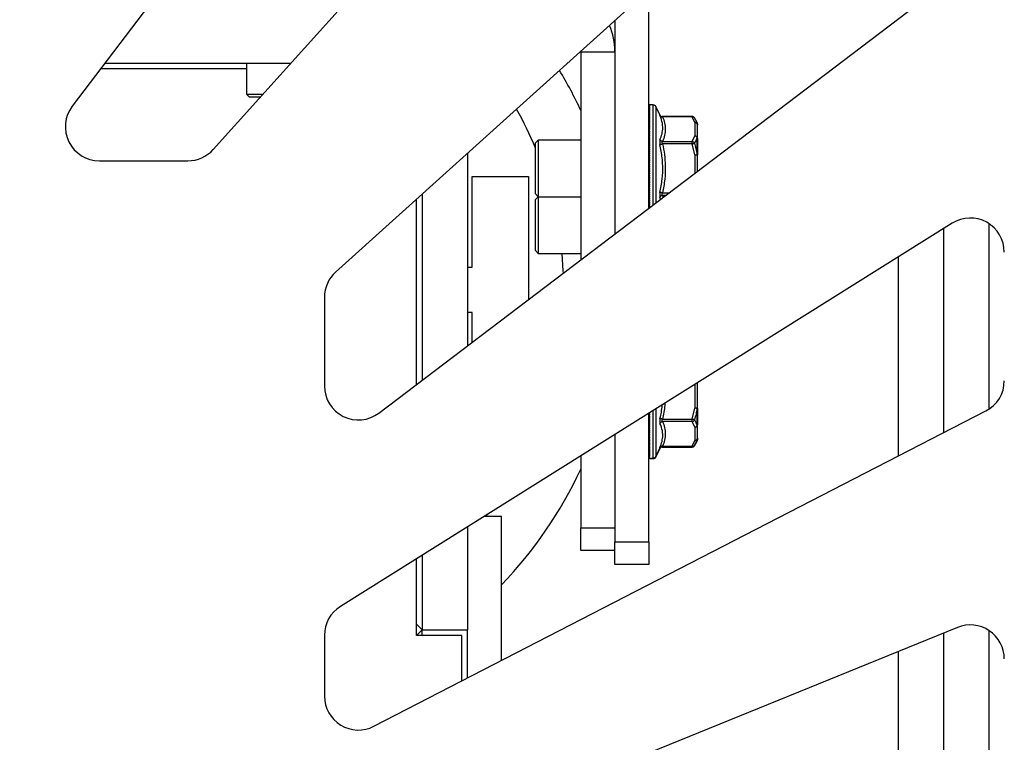
# Model space of a CAD drawing. Units: millimetres. Extents: x -660 to 6748, y -1373 to 1207.
# Drawn here: x 2172 to 2259, y -1060 to -996 of the extents above; entities that cross this region are included whole.
import ezdxf

# ---------------------------------------------------------------- set-up
doc = ezdxf.new("R2010")
doc.units = ezdxf.units.MM
doc.header["$PDSIZE"] = -1
doc.dimstyles.new('Jirka', dxfattribs={"dimscale": 10, "dimtxt": 3.5, "dimasz": 5, "dimexe": 1, "dimexo": 0, "dimgap": 1, "dimtad": 1, "dimdec": 3, "dimdsep": 46, "dimtxsty": 'Standard', "dimcen": 0.09, "dimclrt": 7, "dimadec": 0, "dimazin": 0, "dimtp": 0.001, "dimtm": 0.001, "dimtfac": 1, "dimtdec": 3, "dimtofl": 0, "dimtmove": 0, "dimatfit": 3, "dimfxl": 0, "dimtolj": 1, "dimarcsym": 0})

# ---------------------------------------------------------------- blocks, each defined once
blk = doc.blocks.new('*D22')
at = {"color": 0, "lineweight": -2}
for p, q in [((2366.973, -870.635), (2366.973, -820.635)), ((2205.817, -920.635), (2376.973, -920.635)), ((2366.973, -920.635), (2366.973, -970.635)), ((2366.973, -970.635), (2366.973, -1065.76)), ((2366.973, -1115.76), (2366.973, -1065.76)), ((2091.186, -1115.76), (2376.973, -1115.76)), ((2366.973, -1165.76), (2366.973, -1215.76))]:
    blk.add_line(p, q, dxfattribs=at)
at = {"color": 0}
for points in [[(2358.64, -870.635), (2375.306, -870.635), (2366.973, -920.635)], [(2358.64, -1165.76), (2375.306, -1165.76), (2366.973, -1115.76)]]:
    blk.add_solid(points, dxfattribs=at)
at = {"layer": 'Defpoints', "color": 0}
for p in [(2205.817, -920.635), (2091.186, -1115.76), (2366.973, -1115.76)]:
    blk.add_point(p, dxfattribs=at)
at = {"color": 7, "insert": (2339.473, -1020.351), "char_height": 35, "attachment_point": 5, "rotation": 90}
blk.add_mtext('\\A1;195', dxfattribs=at)
blk = doc.blocks.new('*D23')
at = {"color": 0, "lineweight": -2}
for p, q in [((2091.186, -1115.76), (2091.186, -877.284)), ((2286.311, -932.687), (2286.311, -877.284)), ((2041.186, -887.284), (1991.186, -887.284)), ((2091.186, -887.284), (2141.186, -887.284)), ((2236.311, -887.284), (2141.186, -887.284)), ((2286.311, -887.284), (2236.311, -887.284)), ((2336.311, -887.284), (2386.311, -887.284))]:
    blk.add_line(p, q, dxfattribs=at)
at = {"color": 0}
for points in [[(2041.186, -878.95), (2041.186, -895.617), (2091.186, -887.284)], [(2336.311, -878.95), (2336.311, -895.617), (2286.311, -887.284)]]:
    blk.add_solid(points, dxfattribs=at)
at = {"layer": 'Defpoints', "color": 0}
for p in [(2091.186, -887.284), (2286.311, -932.687), (2091.186, -1115.76)]:
    blk.add_point(p, dxfattribs=at)
at = {"color": 7, "insert": (2188.748, -859.784), "char_height": 35, "attachment_point": 5}
blk.add_mtext('\\A1;195', dxfattribs=at)

msp = doc.modelspace()

# ---------------------------------------------------------------- linework, layer by layer
at = {"linetype": 'Continuous'}
for p, q in [((2217.4248, -949.4465), (2176.4366, -1003.4465)), ((2188.8729, -1007.2677), (2237.4947, -953.2677)), ((2253.6784, -969.4513), (2199.6784, -1018.0731)), ((2203.4995, -1030.5095), (2257.4995, -989.5213)), ((2227.3107, -1012.4358), (2227.3107, -993.1928)), ((2224.3107, -995.894), (2224.3107, -1014.713)), ((2221.3107, -998.6353), (2224.3107, -998.6353)), ((2221.3107, -998.6353), (2221.3107, -1016.9901)), ((2224.3107, -998.6353), (2224.3107, -1014.713)), ((2179.3294, -999.6353), (2195.7452, -999.6353)), ((2191.8107, -999.6353), (2191.8107, -1002.3853)), ((2191.8107, -1000.1353), (2178.9499, -1000.1353)), ((2191.8107, -1002.3853), (2192.0607, -1002.6353)), ((2191.8107, -1002.3853), (2193.2691, -1002.3853)), ((2193.044, -1002.6353), (2192.0607, -1002.6353)), ((2227.4107, -1003.3353), (2227.3107, -1003.3353)), ((2227.4107, -1003.3362), (2227.3107, -1003.3362)), ((2227.4107, -1003.3387), (2227.3107, -1003.3387)), ((2227.4107, -1003.343), (2227.3107, -1003.343)), ((2227.4107, -1003.349), (2227.3107, -1003.349)), ((2227.4107, -1003.3567), (2227.3107, -1003.3567)), ((2227.4107, -1003.366), (2227.3107, -1003.366)), ((2227.4107, -1003.3771), (2227.3107, -1003.3771)), ((2227.4107, -1003.3898), (2227.3107, -1003.3898)), ((2227.4107, -1003.4043), (2227.3107, -1003.4043)), ((2227.4107, -1003.4204), (2227.3107, -1003.4204)), ((2227.4107, -1003.4382), (2227.3107, -1003.4382)), ((2227.4107, -1003.4577), (2227.3107, -1003.4577)), ((2227.4107, -1003.4789), (2227.3107, -1003.4789)), ((2227.4107, -1003.5017), (2227.3107, -1003.5017)), ((2227.4107, -1003.5262), (2227.3107, -1003.5262)), ((2227.4107, -1003.5523), (2227.3107, -1003.5523)), ((2227.4107, -1003.58), (2227.3107, -1003.58)), ((2227.7054, -1003.3353), (2227.4107, -1003.3353)), ((2227.4107, -1003.3362), (2227.4107, -1003.3353)), ((2227.4107, -1003.343), (2227.4107, -1003.3387)), ((2227.4107, -1003.3567), (2227.4107, -1003.349)), ((2227.4107, -1003.3771), (2227.4107, -1003.366)), ((2227.4107, -1003.4043), (2227.4107, -1003.3898)), ((2227.4107, -1003.4382), (2227.4107, -1003.4204)), ((2227.4107, -1003.4789), (2227.4107, -1003.4577)), ((2227.4107, -1003.5262), (2227.4107, -1003.5017)), ((2227.4107, -1003.58), (2227.4107, -1003.5523)), ((2227.7054, -1012.1363), (2227.7054, -1003.3353)), ((2228.2755, -1004.2164), (2227.932, -1003.4797)), ((2227.932, -1003.4797), (2227.932, -1011.9643)), ((2227.4107, -1003.6094), (2227.3107, -1003.6094)), ((2227.4107, -1003.6404), (2227.3107, -1003.6404)), ((2227.4107, -1003.6731), (2227.3107, -1003.6731)), ((2227.4107, -1003.7073), (2227.3107, -1003.7073)), ((2227.4107, -1003.7431), (2227.3107, -1003.7431)), ((2227.4107, -1003.7805), (2227.3107, -1003.7805)), ((2227.4107, -1003.8195), (2227.3107, -1003.8195)), ((2227.4107, -1003.86), (2227.3107, -1003.86)), ((2227.4107, -1003.9021), (2227.3107, -1003.9021)), ((2227.4107, -1003.9457), (2227.3107, -1003.9457)), ((2227.4107, -1003.9908), (2227.3107, -1003.9908)), ((2227.4107, -1004.0375), (2227.3107, -1004.0375)), ((2227.4107, -1004.0856), (2227.3107, -1004.0856)), ((2227.4107, -1004.1352), (2227.3107, -1004.1352)), ((2227.4107, -1004.1863), (2227.3107, -1004.1863)), ((2227.4107, -1004.2388), (2227.3107, -1004.2388)), ((2227.4107, -1004.2927), (2227.3107, -1004.2927)), ((2227.4107, -1004.3481), (2227.3107, -1004.3481)), ((2227.4107, -1004.4048), (2227.3107, -1004.4048)), ((2227.4107, -1003.6404), (2227.4107, -1003.6094)), ((2227.4107, -1003.7073), (2227.4107, -1003.6731)), ((2227.4107, -1003.7805), (2227.4107, -1003.7431)), ((2227.4107, -1003.86), (2227.4107, -1003.8195)), ((2227.4107, -1003.9457), (2227.4107, -1003.9021)), ((2227.4107, -1004.0375), (2227.4107, -1003.9908)), ((2227.4107, -1004.1352), (2227.4107, -1004.0856)), ((2227.4107, -1004.2388), (2227.4107, -1004.1863)), ((2227.4107, -1004.3481), (2227.4107, -1004.2927)), ((2227.4107, -1004.463), (2227.4107, -1004.4048)), ((2231.1315, -1004.3552), (2228.5007, -1004.3552)), ((2231.1315, -1004.3887), (2228.5277, -1004.3887)), ((2231.1315, -1004.3887), (2231.1315, -1004.3552)), ((2231.3607, -1004.8783), (2231.1315, -1004.3887)), ((2227.4107, -1004.463), (2227.3107, -1004.463)), ((2227.4107, -1004.5225), (2227.3107, -1004.5225)), ((2227.4107, -1004.5833), (2227.3107, -1004.5833)), ((2227.4107, -1004.6455), (2227.3107, -1004.6455)), ((2227.4107, -1004.709), (2227.3107, -1004.709)), ((2227.4107, -1004.7737), (2227.3107, -1004.7737)), ((2227.4107, -1004.8398), (2227.3107, -1004.8398)), ((2227.4107, -1004.907), (2227.3107, -1004.907)), ((2227.4107, -1004.9755), (2227.3107, -1004.9755)), ((2227.4107, -1005.0452), (2227.3107, -1005.0452)), ((2227.4107, -1005.1161), (2227.3107, -1005.1161)), ((2227.4107, -1005.1882), (2227.3107, -1005.1882)), ((2227.4107, -1005.2614), (2227.3107, -1005.2614)), ((2227.4107, -1004.5833), (2227.4107, -1004.5225)), ((2227.4107, -1004.709), (2227.4107, -1004.6455)), ((2227.4107, -1004.8398), (2227.4107, -1004.7737)), ((2227.4107, -1004.9755), (2227.4107, -1004.907)), ((2227.4107, -1005.1161), (2227.4107, -1005.0452)), ((2227.4107, -1005.2614), (2227.4107, -1005.1882)), ((2231.5773, -1004.8773), (2231.348, -1004.4802)), ((2231.3607, -1004.8783), (2231.3607, -1006.0641)), ((2231.5773, -1004.9728), (2231.5773, -1004.8773)), ((2231.6107, -1005.0023), (2231.6107, -1005.0948)), ((2231.6107, -1006.2806), (2231.6107, -1005.0948)), ((2227.4107, -1005.3357), (2227.3107, -1005.3357)), ((2227.4107, -1005.4111), (2227.3107, -1005.4111)), ((2227.4107, -1005.4876), (2227.3107, -1005.4876)), ((2227.4107, -1005.5652), (2227.3107, -1005.5652)), ((2227.4107, -1005.6437), (2227.3107, -1005.6437)), ((2227.4107, -1005.7233), (2227.3107, -1005.7233)), ((2227.4107, -1005.8039), (2227.3107, -1005.8039)), ((2227.4107, -1005.8854), (2227.3107, -1005.8854)), ((2227.4107, -1005.9678), (2227.3107, -1005.9678)), ((2227.4107, -1006.0511), (2227.3107, -1006.0511)), ((2227.4107, -1006.1353), (2227.3107, -1006.1353)), ((2227.4107, -1005.4111), (2227.4107, -1005.3357)), ((2227.4107, -1005.5652), (2227.4107, -1005.4876)), ((2227.4107, -1005.7233), (2227.4107, -1005.6437)), ((2227.4107, -1005.8854), (2227.4107, -1005.8039)), ((2227.4107, -1006.0511), (2227.4107, -1005.9678)), ((2227.4107, -1006.2204), (2227.4107, -1006.1353)), ((2231.1315, -1006.5538), (2231.3607, -1006.0641)), ((2217.5607, -1006.4353), (2217.3107, -1006.6853)), ((2217.3107, -1011.1853), (2217.3107, -1006.6853)), ((2221.3107, -1006.4353), (2217.5607, -1006.4353)), ((2217.5607, -1006.4353), (2217.5607, -1011.4353)), ((2227.4107, -1006.2204), (2227.3107, -1006.2204)), ((2227.4107, -1006.3063), (2227.3107, -1006.3063)), ((2227.4107, -1006.393), (2227.3107, -1006.393)), ((2227.4107, -1006.4805), (2227.3107, -1006.4805)), ((2227.4107, -1006.5687), (2227.3107, -1006.5687)), ((2227.4107, -1006.6576), (2227.3107, -1006.6576)), ((2227.4107, -1006.7472), (2227.3107, -1006.7472)), ((2227.4107, -1006.8375), (2227.3107, -1006.8375)), ((2227.4107, -1006.9285), (2227.3107, -1006.9285)), ((2227.4107, -1007.02), (2227.3107, -1007.02)), ((2227.4107, -1006.393), (2227.4107, -1006.3063)), ((2227.4107, -1006.5687), (2227.4107, -1006.4805)), ((2227.4107, -1006.7472), (2227.4107, -1006.6576)), ((2227.4107, -1006.9285), (2227.4107, -1006.8375)), ((2227.4107, -1007.1122), (2227.4107, -1007.02)), ((2228.5277, -1006.5538), (2231.1315, -1006.5538)), ((2231.1315, -1006.7703), (2228.5277, -1006.7703)), ((2231.1315, -1006.7703), (2231.1315, -1006.5538)), ((2231.3607, -1007.7495), (2231.1315, -1006.7703)), ((2231.5773, -1007.7119), (2231.5773, -1006.1963)), ((2231.6107, -1006.2806), (2231.6107, -1007.7495)), ((2211.3107, -1007.5993), (2211.3107, -1024.5805)), ((2227.4107, -1007.1122), (2227.3107, -1007.1122)), ((2227.4107, -1007.2048), (2227.3107, -1007.2048)), ((2227.4107, -1007.2981), (2227.3107, -1007.2981)), ((2227.4107, -1007.3918), (2227.3107, -1007.3918)), ((2227.4107, -1007.4859), (2227.3107, -1007.4859)), ((2227.4107, -1007.5806), (2227.3107, -1007.5806)), ((2227.4107, -1007.6756), (2227.3107, -1007.6756)), ((2227.4107, -1007.771), (2227.3107, -1007.771)), ((2227.4107, -1007.8668), (2227.3107, -1007.8668)), ((2227.4107, -1007.2981), (2227.4107, -1007.2048)), ((2227.4107, -1007.4859), (2227.4107, -1007.3918)), ((2227.4107, -1007.6756), (2227.4107, -1007.5806)), ((2227.4107, -1007.8668), (2227.4107, -1007.771)), ((2231.3607, -1007.7495), (2231.6107, -1007.7495)), ((2231.3607, -1007.7495), (2231.3607, -1009.3617)), ((2231.6107, -1009.172), (2231.6107, -1007.7495)), ((2178.8261, -1008.2603), (2186.6435, -1008.2603)), ((2227.4107, -1007.9629), (2227.3107, -1007.9629)), ((2227.4107, -1008.0593), (2227.3107, -1008.0593)), ((2227.4107, -1008.156), (2227.3107, -1008.156)), ((2227.4107, -1008.2529), (2227.3107, -1008.2529)), ((2227.4107, -1008.35), (2227.3107, -1008.35)), ((2227.4107, -1008.4473), (2227.3107, -1008.4473)), ((2227.4107, -1008.5447), (2227.3107, -1008.5447)), ((2227.4107, -1008.6423), (2227.3107, -1008.6423)), ((2227.4107, -1008.7399), (2227.3107, -1008.7399)), ((2227.4107, -1008.0593), (2227.4107, -1007.9629)), ((2227.4107, -1008.2529), (2227.4107, -1008.156)), ((2227.4107, -1008.4473), (2227.4107, -1008.35)), ((2227.4107, -1008.6423), (2227.4107, -1008.5447)), ((2227.4107, -1008.8376), (2227.4107, -1008.7399)), ((2211.7107, -1017.6353), (2211.7107, -1009.6353)), ((2211.7107, -1009.6353), (2216.7107, -1009.6353)), ((2216.7107, -1009.6353), (2216.7107, -1020.4817)), ((2227.4107, -1008.8306), (2227.3107, -1008.8306)), ((2227.4107, -1008.8376), (2227.3107, -1008.8376)), ((2227.4107, -1008.9353), (2227.3107, -1008.9353)), ((2227.4107, -1008.9877), (2227.3107, -1008.9877)), ((2227.4107, -1009.0331), (2227.3107, -1009.0331)), ((2227.4107, -1009.1308), (2227.3107, -1009.1308)), ((2227.4107, -1009.2284), (2227.3107, -1009.2284)), ((2227.4107, -1009.326), (2227.3107, -1009.326)), ((2227.4107, -1009.4234), (2227.3107, -1009.4234)), ((2227.4107, -1009.5207), (2227.3107, -1009.5207)), ((2227.4107, -1009.6178), (2227.3107, -1009.6178)), ((2227.4107, -1009.0331), (2227.4107, -1008.9353)), ((2227.4107, -1009.2284), (2227.4107, -1009.1308)), ((2227.4107, -1009.4234), (2227.4107, -1009.326)), ((2227.4107, -1009.6178), (2227.4107, -1009.5207)), ((2227.4107, -1009.7147), (2227.3107, -1009.7147)), ((2227.4107, -1009.8114), (2227.3107, -1009.8114)), ((2227.4107, -1009.9078), (2227.3107, -1009.9078)), ((2227.4107, -1010.0039), (2227.3107, -1010.0039)), ((2227.4107, -1010.0996), (2227.3107, -1010.0996)), ((2227.4107, -1010.1951), (2227.3107, -1010.1951)), ((2227.4107, -1010.2901), (2227.3107, -1010.2901)), ((2227.4107, -1010.3847), (2227.3107, -1010.3847)), ((2227.4107, -1010.4789), (2227.3107, -1010.4789)), ((2227.4107, -1009.8114), (2227.4107, -1009.7147)), ((2227.4107, -1010.0039), (2227.4107, -1009.9078)), ((2227.4107, -1010.1951), (2227.4107, -1010.0996)), ((2227.4107, -1010.3847), (2227.4107, -1010.2901)), ((2227.4107, -1010.5726), (2227.4107, -1010.4789)), ((2207.3107, -1011.2009), (2207.3107, -1027.6167)), ((2217.3107, -1011.1853), (2217.5607, -1011.4353)), ((2227.4107, -1010.5726), (2227.3107, -1010.5726)), ((2227.4107, -1010.6658), (2227.3107, -1010.6658)), ((2227.4107, -1010.7585), (2227.3107, -1010.7585)), ((2227.4107, -1010.8506), (2227.3107, -1010.8506)), ((2227.4107, -1010.9422), (2227.3107, -1010.9422)), ((2227.4107, -1011.0331), (2227.3107, -1011.0331)), ((2227.4107, -1011.1234), (2227.3107, -1011.1234)), ((2227.4107, -1011.2131), (2227.3107, -1011.2131)), ((2227.4107, -1011.302), (2227.3107, -1011.302)), ((2227.4107, -1011.3902), (2227.3107, -1011.3902)), ((2227.4107, -1010.7585), (2227.4107, -1010.6658)), ((2227.4107, -1010.9422), (2227.4107, -1010.8506)), ((2227.4107, -1011.1234), (2227.4107, -1011.0331)), ((2227.4107, -1011.302), (2227.4107, -1011.2131)), ((2227.4107, -1011.4777), (2227.4107, -1011.3902)), ((2228.5277, -1011.1004), (2229.0701, -1011.1004)), ((2228.7849, -1011.3169), (2228.5277, -1011.3169)), ((2228.5277, -1011.3169), (2228.5794, -1011.4729)), ((2206.8107, -1027.9962), (2206.8107, -1011.6511)), ((2217.5607, -1011.4353), (2217.3107, -1011.6853)), ((2217.3107, -1016.1853), (2217.3107, -1011.6853)), ((2217.5607, -1011.4353), (2221.3107, -1011.4353)), ((2217.5607, -1011.4353), (2217.5607, -1016.4353)), ((2227.4107, -1011.4777), (2227.3107, -1011.4777)), ((2227.4107, -1011.5644), (2227.3107, -1011.5644)), ((2227.4107, -1011.6503), (2227.3107, -1011.6503)), ((2227.4107, -1011.7353), (2227.3107, -1011.7353)), ((2227.4107, -1011.8195), (2227.3107, -1011.8195)), ((2227.4107, -1011.9029), (2227.3107, -1011.9029)), ((2227.4107, -1011.9853), (2227.3107, -1011.9853)), ((2227.4107, -1012.0668), (2227.3107, -1012.0668)), ((2227.4107, -1012.1474), (2227.3107, -1012.1474)), ((2227.4107, -1012.2269), (2227.3107, -1012.2269)), ((2227.4107, -1011.6503), (2227.4107, -1011.5644)), ((2227.4107, -1011.8195), (2227.4107, -1011.7353)), ((2227.4107, -1011.9853), (2227.4107, -1011.9029)), ((2227.4107, -1012.1474), (2227.4107, -1012.0668)), ((2227.4107, -1012.3055), (2227.4107, -1012.2269)), ((2228.354, -1011.644), (2228.3011, -1011.4759)), ((2227.4107, -1012.3055), (2227.3107, -1012.3055)), ((2227.3803, -1012.383), (2227.3107, -1012.383)), ((2254.0938, -1013.7663), (2200.0938, -1047.5748)), ((2257.3107, -1013.7873), (2257.3107, -1030.1845)), ((2253.3107, -1014.2566), (2253.3107, -1032.2605)), ((2217.3107, -1016.1853), (2217.5607, -1016.4353)), ((2217.5607, -1016.4353), (2221.3107, -1016.4353)), ((2249.3107, -1016.7609), (2249.3107, -1034.3206)), ((2211.3107, -1017.6353), (2211.7107, -1017.6353)), ((2198.6857, -1020.3026), (2198.6857, -1028.1199)), ((2211.7107, -1021.6353), (2211.3107, -1021.6353)), ((2211.7107, -1024.2769), (2211.7107, -1021.6353)), ((2231.6107, -1030.0711), (2231.6107, -1027.8426)), ((2231.3607, -1027.9991), (2231.3607, -1030.0711)), ((2203.0594, -1058.1416), (2257.0594, -1030.3298)), ((2227.4107, -1030.5226), (2227.3301, -1030.5226)), ((2227.4107, -1030.5226), (2227.4107, -1030.4721)), ((2227.7054, -1034.4853), (2227.7054, -1030.2877)), ((2227.932, -1030.1458), (2227.932, -1034.341)), ((2231.1315, -1031.0504), (2231.3607, -1030.0711)), ((2231.6107, -1030.0711), (2231.3607, -1030.0711)), ((2231.5773, -1031.6244), (2231.5773, -1030.1088)), ((2231.6107, -1030.0711), (2231.6107, -1031.54)), ((2227.3107, -1041.8653), (2227.3107, -1030.5347)), ((2227.4107, -1030.6158), (2227.3107, -1030.6158)), ((2227.4107, -1030.7085), (2227.3107, -1030.7085)), ((2227.4107, -1030.8006), (2227.3107, -1030.8006)), ((2227.4107, -1030.8922), (2227.3107, -1030.8922)), ((2227.4107, -1030.9831), (2227.3107, -1030.9831)), ((2227.4107, -1031.0734), (2227.3107, -1031.0734)), ((2227.4107, -1031.1631), (2227.3107, -1031.1631)), ((2227.4107, -1031.252), (2227.3107, -1031.252)), ((2227.4107, -1031.3402), (2227.3107, -1031.3402)), ((2227.4107, -1030.7085), (2227.4107, -1030.6158)), ((2227.4107, -1030.8922), (2227.4107, -1030.8006)), ((2227.4107, -1031.0734), (2227.4107, -1030.9831)), ((2227.4107, -1031.252), (2227.4107, -1031.1631)), ((2227.4107, -1031.4277), (2227.4107, -1031.3402)), ((2228.5277, -1031.0504), (2231.1315, -1031.0504)), ((2231.1315, -1031.2669), (2228.5277, -1031.2669)), ((2231.1315, -1031.2669), (2231.1315, -1031.0504)), ((2231.3607, -1031.7565), (2231.1315, -1031.2669)), ((2227.4107, -1031.4277), (2227.3107, -1031.4277)), ((2227.4107, -1031.5144), (2227.3107, -1031.5144)), ((2227.4107, -1031.6003), (2227.3107, -1031.6003)), ((2227.4107, -1031.6853), (2227.3107, -1031.6853)), ((2227.4107, -1031.7695), (2227.3107, -1031.7695)), ((2227.4107, -1031.8529), (2227.3107, -1031.8529)), ((2227.4107, -1031.9353), (2227.3107, -1031.9353)), ((2227.4107, -1032.0168), (2227.3107, -1032.0168)), ((2227.4107, -1032.0974), (2227.3107, -1032.0974)), ((2227.4107, -1032.1769), (2227.3107, -1032.1769)), ((2227.4107, -1032.2555), (2227.3107, -1032.2555)), ((2227.4107, -1031.6003), (2227.4107, -1031.5144)), ((2227.4107, -1031.7695), (2227.4107, -1031.6853)), ((2227.4107, -1031.9353), (2227.4107, -1031.8529)), ((2227.4107, -1032.0974), (2227.4107, -1032.0168)), ((2227.4107, -1032.2555), (2227.4107, -1032.1769)), ((2231.3607, -1031.7565), (2231.3607, -1032.9423)), ((2231.6107, -1032.7258), (2231.6107, -1031.54)), ((2224.3107, -1032.413), (2224.3107, -1041.8653)), ((2224.3107, -1032.413), (2224.3107, -1040.6353)), ((2227.4107, -1032.333), (2227.3107, -1032.333)), ((2227.4107, -1032.4095), (2227.3107, -1032.4095)), ((2227.4107, -1032.4849), (2227.3107, -1032.4849)), ((2227.4107, -1032.5593), (2227.3107, -1032.5593)), ((2227.4107, -1032.6325), (2227.3107, -1032.6325)), ((2227.4107, -1032.7045), (2227.3107, -1032.7045)), ((2227.4107, -1032.7754), (2227.3107, -1032.7754)), ((2227.4107, -1032.8451), (2227.3107, -1032.8451)), ((2227.4107, -1032.9136), (2227.3107, -1032.9136)), ((2227.4107, -1032.9809), (2227.3107, -1032.9809)), ((2227.4107, -1033.0469), (2227.3107, -1033.0469)), ((2227.4107, -1033.1117), (2227.3107, -1033.1117)), ((2227.4107, -1032.4095), (2227.4107, -1032.333)), ((2227.4107, -1032.5593), (2227.4107, -1032.4849)), ((2227.4107, -1032.7045), (2227.4107, -1032.6325)), ((2227.4107, -1032.8451), (2227.4107, -1032.7754)), ((2227.4107, -1032.9809), (2227.4107, -1032.9136)), ((2227.4107, -1033.1117), (2227.4107, -1033.0469)), ((2231.1315, -1033.432), (2231.3607, -1032.9423)), ((2231.348, -1033.3405), (2231.5773, -1032.9433)), ((2231.348, -1033.3905), (2231.5773, -1032.9933)), ((2231.5773, -1032.9433), (2231.5773, -1032.8479)), ((2231.5773, -1032.9933), (2231.5773, -1032.9433)), ((2231.6107, -1032.7258), (2231.6107, -1032.8183)), ((2231.6107, -1032.8183), (2231.6107, -1032.8683)), ((2227.4107, -1033.1752), (2227.3107, -1033.1752)), ((2227.4107, -1033.2374), (2227.3107, -1033.2374)), ((2227.4107, -1033.2982), (2227.3107, -1033.2982)), ((2227.4107, -1033.3577), (2227.3107, -1033.3577)), ((2227.4107, -1033.4158), (2227.3107, -1033.4158)), ((2227.4107, -1033.4726), (2227.3107, -1033.4726)), ((2227.4107, -1033.5279), (2227.3107, -1033.5279)), ((2227.4107, -1033.5819), (2227.3107, -1033.5819)), ((2227.4107, -1033.6344), (2227.3107, -1033.6344)), ((2227.4107, -1033.6855), (2227.3107, -1033.6855)), ((2227.4107, -1033.7351), (2227.3107, -1033.7351)), ((2227.4107, -1033.7832), (2227.3107, -1033.7832)), ((2227.4107, -1033.8298), (2227.3107, -1033.8298)), ((2227.4107, -1033.875), (2227.3107, -1033.875)), ((2227.4107, -1033.9186), (2227.3107, -1033.9186)), ((2227.4107, -1033.9607), (2227.3107, -1033.9607)), ((2227.4107, -1033.2374), (2227.4107, -1033.1752)), ((2227.4107, -1033.3577), (2227.4107, -1033.2982)), ((2227.4107, -1033.4726), (2227.4107, -1033.4158)), ((2227.4107, -1033.5819), (2227.4107, -1033.5279)), ((2227.4107, -1033.6855), (2227.4107, -1033.6344)), ((2227.4107, -1033.7832), (2227.4107, -1033.7351)), ((2227.4107, -1033.875), (2227.4107, -1033.8298)), ((2227.4107, -1033.9607), (2227.4107, -1033.9186)), ((2227.932, -1034.341), (2228.2755, -1033.6042)), ((2227.932, -1034.391), (2228.2755, -1033.6542)), ((2228.2742, -1033.6069), (2228.2753, -1033.6041)), ((2228.2742, -1033.6569), (2228.2753, -1033.6541)), ((2228.3011, -1033.593), (2228.3169, -1033.5458)), ((2228.5007, -1033.4655), (2231.1315, -1033.4655)), ((2228.5007, -1033.5155), (2231.1315, -1033.5155)), ((2228.5277, -1033.432), (2231.1315, -1033.432)), ((2228.5277, -1033.482), (2231.1315, -1033.482)), ((2231.1315, -1033.4655), (2231.1315, -1033.432)), ((2231.1315, -1033.5155), (2231.1315, -1033.482)), ((2221.3107, -1034.2912), (2221.3107, -1040.6353)), ((2227.4107, -1034.0012), (2227.3107, -1034.0012)), ((2227.4107, -1034.0402), (2227.3107, -1034.0402)), ((2227.4107, -1034.0776), (2227.3107, -1034.0776)), ((2227.4107, -1034.1134), (2227.3107, -1034.1134)), ((2227.4107, -1034.1476), (2227.3107, -1034.1476)), ((2227.4107, -1034.1802), (2227.3107, -1034.1802)), ((2227.4107, -1034.2112), (2227.3107, -1034.2112)), ((2227.4107, -1034.2406), (2227.3107, -1034.2406)), ((2227.4107, -1034.2684), (2227.3107, -1034.2684)), ((2227.4107, -1034.2945), (2227.3107, -1034.2945)), ((2227.4107, -1034.319), (2227.3107, -1034.319)), ((2227.4107, -1034.3418), (2227.3107, -1034.3418)), ((2227.4107, -1034.363), (2227.3107, -1034.363)), ((2227.4107, -1034.3824), (2227.3107, -1034.3824)), ((2227.4107, -1034.4003), (2227.3107, -1034.4003)), ((2227.4107, -1034.4164), (2227.3107, -1034.4164)), ((2227.4107, -1034.4308), (2227.3107, -1034.4308)), ((2227.4107, -1034.4436), (2227.3107, -1034.4436)), ((2227.4107, -1034.4547), (2227.3107, -1034.4547)), ((2227.4107, -1034.464), (2227.3107, -1034.464)), ((2227.4107, -1034.4717), (2227.3107, -1034.4717)), ((2227.4107, -1034.4777), (2227.3107, -1034.4777)), ((2227.4107, -1034.4819), (2227.3107, -1034.4819)), ((2227.4107, -1034.4845), (2227.3107, -1034.4845)), ((2227.4107, -1034.4853), (2227.3107, -1034.4853)), ((2227.4107, -1034.4936), (2227.3107, -1034.4936)), ((2227.4107, -1034.5047), (2227.3107, -1034.5047)), ((2227.4107, -1034.514), (2227.3107, -1034.514)), ((2227.4107, -1034.5217), (2227.3107, -1034.5217)), ((2227.4107, -1034.5277), (2227.3107, -1034.5277)), ((2227.4107, -1034.5319), (2227.3107, -1034.5319)), ((2227.4107, -1034.5345), (2227.3107, -1034.5345)), ((2227.4107, -1034.5353), (2227.3107, -1034.5353)), ((2227.4107, -1034.0402), (2227.4107, -1034.0012)), ((2227.4107, -1034.1134), (2227.4107, -1034.0776)), ((2227.4107, -1034.1802), (2227.4107, -1034.1476)), ((2227.4107, -1034.2406), (2227.4107, -1034.2112)), ((2227.4107, -1034.2945), (2227.4107, -1034.2684)), ((2227.4107, -1034.3418), (2227.4107, -1034.319)), ((2227.4107, -1034.3824), (2227.4107, -1034.363)), ((2227.4107, -1034.4164), (2227.4107, -1034.4003)), ((2227.4107, -1034.4436), (2227.4107, -1034.4308)), ((2227.4107, -1034.464), (2227.4107, -1034.4547)), ((2227.4107, -1034.4777), (2227.4107, -1034.4717)), ((2227.4107, -1034.4936), (2227.4107, -1034.4808)), ((2227.4107, -1034.4845), (2227.4107, -1034.4819)), ((2227.4107, -1034.4853), (2227.7054, -1034.4853)), ((2227.4107, -1034.514), (2227.4107, -1034.5047)), ((2227.4107, -1034.5277), (2227.4107, -1034.5217)), ((2227.4107, -1034.5345), (2227.4107, -1034.5319)), ((2227.4107, -1034.5353), (2227.7054, -1034.5353)), ((2227.7054, -1034.5353), (2227.7054, -1034.4853)), ((2227.932, -1034.341), (2227.932, -1034.391)), ((2214.3107, -1039.6353), (2212.775, -1039.6353)), ((2212.9281, -1039.6353), (2213.0724, -1039.4491)), ((2214.3107, -1052.3468), (2214.3107, -1039.6353)), ((2211.3107, -1040.5521), (2211.3107, -1049.6353)), ((2221.3107, -1040.6353), (2224.3107, -1040.6353)), ((2221.3107, -1042.6353), (2221.3107, -1040.6353)), ((2224.3107, -1042.6353), (2221.3107, -1042.6353)), ((2224.3107, -1041.8653), (2227.3107, -1041.8653)), ((2224.3107, -1043.8653), (2224.3107, -1041.8653)), ((2227.3107, -1041.8653), (2227.3107, -1043.8653)), ((2206.8107, -1050.1353), (2206.8107, -1043.3694)), ((2207.3107, -1043.0564), (2207.3107, -1049.6353)), ((2227.3107, -1043.8653), (2224.3107, -1043.8653)), ((2254.5571, -1049.4221), (2200.5571, -1071.3492)), ((2207.3107, -1049.6353), (2206.8107, -1049.1353)), ((2207.3107, -1049.6353), (2211.3107, -1049.6353)), ((2207.3107, -1050.1353), (2207.3107, -1049.6353)), ((2211.3107, -1053.8919), (2211.3107, -1049.6353)), ((2198.6857, -1050.1176), (2198.6857, -1055.4746)), ((2210.8107, -1050.1353), (2206.8107, -1050.1353)), ((2210.8107, -1054.1494), (2210.8107, -1050.1353)), ((2253.3107, -1049.9282), (2253.3107, -1065.264)), ((2257.3107, -1049.6799), (2257.3107, -1063.9039)), ((2249.3107, -1051.5524), (2249.3107, -1066.5099))]:
    msp.add_line(p, q, dxfattribs=at)
at = {"linetype": 'Continuous', "flags": 128}
for points in [[(2228.3011, -1006.8182), (2228.3172, -1006.8148), (2228.3378, -1006.8104), (2228.3627, -1006.8052), (2228.3911, -1006.7992), (2228.4226, -1006.7925), (2228.4563, -1006.7854), (2228.4916, -1006.7779), (2228.5277, -1006.7703)], [(2231.1315, -1006.7703), (2231.1651, -1006.7606), (2231.198, -1006.7511), (2231.2297, -1006.7419), (2231.2594, -1006.7334), (2231.2865, -1006.7255), (2231.3107, -1006.7185), (2231.3313, -1006.7126), (2231.348, -1006.7078)], [(2231.3607, -1007.7495), (2231.3937, -1007.7438), (2231.4261, -1007.7382), (2231.4573, -1007.7327), (2231.4867, -1007.7276), (2231.5139, -1007.7229), (2231.5384, -1007.7186), (2231.5596, -1007.7149), (2231.5773, -1007.7119)], [(2228.5277, -1011.1004), (2228.4916, -1011.0928), (2228.4563, -1011.0853), (2228.4226, -1011.0781), (2228.3911, -1011.0715), (2228.3627, -1011.0655), (2228.3378, -1011.0602), (2228.3172, -1011.0558), (2228.3011, -1011.0524)], [(2219.777, -1018.1543), (2219.7677, -1017.9623), (2219.6528, -1016.4353)], [(2231.5773, -1030.1088), (2231.5596, -1030.1057), (2231.5384, -1030.102), (2231.5139, -1030.0978), (2231.4867, -1030.0931), (2231.4573, -1030.0879), (2231.4261, -1030.0825), (2231.3937, -1030.0769), (2231.3607, -1030.0711)], [(2228.5277, -1031.0504), (2228.4916, -1031.0428), (2228.4563, -1031.0353), (2228.4226, -1031.0281), (2228.3911, -1031.0215), (2228.3627, -1031.0155), (2228.3378, -1031.0102), (2228.3172, -1031.0058), (2228.3011, -1031.0024)], [(2231.348, -1031.1129), (2231.3313, -1031.1081), (2231.3107, -1031.1021), (2231.2865, -1031.0952), (2231.2594, -1031.0873), (2231.2297, -1031.0787), (2231.198, -1031.0696), (2231.1651, -1031.0601), (2231.1315, -1031.0504)], [(2206.8107, -1050.1353), (2206.8683, -1050.0778), (2207.3107, -1049.6353)]]:
    msp.add_lwpolyline(points, dxfattribs=at)
at = {"linetype": 'Continuous'}
for radius in [85, 84.5]:
    msp.add_circle((2091.1857, -1115.7603), radius, dxfattribs=at)
for centre, radius, start, end in [((2218.3107, -998.6353), 6, 0, 22.755406), ((2187.3107, -1019.6353), 37.5, 24.951301, 31.063374), ((2178.8261, -1005.2603), 3, 142.8, 270), ((2227.7054, -1003.5853), 0.25, 25, 90), ((2187.3107, -1019.6353), 32.5, 22.619865, 29.354904), ((2228.4995, -1004.1052), 0.25, 202.714794, 270.328934), ((2228.4932, -1004.1723), 0.2191, 208.752178, 279.048043), ((2231.1315, -1004.6052), 0.25, 30, 90), ((2231.1725, -1004.5936), 0.2089, 32.861618, 101.314967), ((2231.3898, -1005.1071), 0.2306, 35.61716, 97.247643), ((2231.3764, -1005.1129), 0.2351, 4.401603, 93.811704), ((2231.3607, -1005.0023), 0.25, 0, 30), ((2231.371, -1005.095), 0.2398, 0.039715, 30.648888), ((2231.3764, -1006.2987), 0.2351, 4.402377, 93.81093), ((2231.3389, -1006.3433), 0.28, 31.675302, 85.532425), ((2228.5544, -1006.2748), 0.2803, 205.359901, 264.53861), ((2231.0899, -1006.8415), 0.2907, 27.379017, 81.769007), ((2231.4808, -1006.2834), 0.1299, 1.208795, 42.096241), ((2186.6435, -1005.2603), 3, 270, 318), ((2231.5613, -1007.7598), 0.0505, 11.681198, 71.568305), ((2228.5544, -1011.5959), 0.2803, 95.462012, 154.642002), ((2255.6857, -1016.3091), 3, 0, 122.05), ((2201.6857, -1020.3026), 3, 132, 180), ((2255.6857, -1027.6628), 3, 297.25, 0), ((2201.6857, -1028.1199), 3, 180, 307.2), ((2231.5613, -1030.0609), 0.0505, 288.431695, 348.318802), ((2228.5544, -1031.5459), 0.2803, 95.46139, 154.640099), ((2231.0899, -1030.9792), 0.2907, 278.229242, 332.622734), ((2231.3764, -1031.522), 0.2351, 266.18907, 355.597623), ((2231.3389, -1031.4774), 0.28, 274.467575, 328.324698), ((2231.4808, -1031.5373), 0.1299, 317.903759, 358.791205), ((2231.3764, -1032.7078), 0.2351, 266.190145, 355.596548), ((2231.3898, -1032.7136), 0.2306, 262.758142, 324.380368), ((2231.371, -1032.7257), 0.2398, 329.351114, 359.958498), ((2231.3607, -1032.8183), 0.25, 330, 0), ((2231.3607, -1032.8683), 0.25, 330, 0), ((2228.4995, -1033.7155), 0.25, 89.814142, 157.285867), ((2228.4995, -1033.7655), 0.25, 89.814142, 157.285867), ((2228.4932, -1033.6483), 0.2191, 80.94664, 151.2501), ((2228.4932, -1033.6984), 0.2191, 80.94664, 151.2501), ((2231.1315, -1033.2155), 0.25, 270, 330), ((2231.1724, -1033.227), 0.209, 258.692339, 327.131076), ((2231.1315, -1033.2655), 0.25, 270, 330), ((2231.1724, -1033.277), 0.209, 258.692339, 327.131076), ((2227.7054, -1034.2353), 0.25, 270, 335), ((2227.7054, -1034.2853), 0.25, 270, 335), ((2187.3107, -1019.6353), 37.5, 316.05448, 335.048699), ((2201.6857, -1050.1176), 3, 122.05, 180), ((2255.6857, -1052.2017), 3, 0, 112.1), ((2201.6857, -1055.4746), 3, 180, 297.25)]:
    msp.add_arc(centre, radius, start, end, dxfattribs=at)
for points, knots in [([(2228.2753, -1004.2165), (2228.2752, -1004.2162), (2228.2748, -1004.2154), (2228.2912, -1004.2542), (2228.3011, -1004.2777)], [0, 0, 0, 0, 0.3962386, 1, 1, 1, 1]), ([(2228.3011, -1006.3948), (2228.3676, -1006.2244), (2228.5014, -1005.8817), (2228.5582, -1005.3983), (2228.5151, -1004.8603), (2228.3839, -1004.5032), (2228.3011, -1004.2777)], [0, 0, 0, 0, 0.2475284, 0.4976445, 0.6827913, 1, 1, 1, 1]), ([(2228.5277, -1004.3887), (2228.518, -1004.3772), (2228.502, -1004.3582), (2228.501, -1004.357), (2228.5006, -1004.3566)], [0, 0, 0, 0, 0.60846201, 1, 1, 1, 1]), ([(2228.5277, -1004.3887), (2228.5949, -1004.5674), (2228.7301, -1004.9268), (2228.7903, -1005.4727), (2228.7289, -1006.0188), (2228.595, -1006.3747), (2228.5277, -1006.5538)], [0, 0, 0, 0, 0.2498811, 0.5023643, 0.7497382, 1, 1, 1, 1]), ([(2231.348, -1004.4802), (2231.3917, -1004.559), (2231.4818, -1004.7213), (2231.5448, -1004.8873), (2231.5773, -1004.9728)], [0, 0, 0, 0, 0.4853803, 1, 1, 1, 1]), ([(2228.3011, -1006.3948), (2228.2976, -1006.4037), (2228.284, -1006.4385), (2228.2709, -1006.5246), (2228.2732, -1006.6646), (2228.2918, -1006.767), (2228.3011, -1006.8182)], [0, 0, 0, 0, 0.1020324, 0.3974988, 0.6985226, 1, 1, 1, 1]), ([(2228.3011, -1011.0524), (2228.3745, -1010.6654), (2228.5222, -1009.8861), (2228.5593, -1008.8584), (2228.4932, -1007.8301), (2228.3755, -1007.2102), (2228.3011, -1006.8182)], [0, 0, 0, 0, 0.2765942, 0.5569858, 0.7199302, 1, 1, 1, 1]), ([(2228.5277, -1006.7703), (2228.5184, -1006.7444), (2228.5016, -1006.6978), (2228.4985, -1006.648), (2228.5021, -1006.6046), (2228.5109, -1006.5758), (2228.5242, -1006.5583), (2228.5277, -1006.5538)], [0, 0, 0, 0, 0.3044967, 0.5489526, 0.6007154, 0.8952664, 1, 1, 1, 1]), ([(2228.5277, -1006.7703), (2228.5878, -1007.0856), (2228.7087, -1007.7187), (2228.7885, -1008.7637), (2228.7499, -1009.9009), (2228.6021, -1010.6985), (2228.5277, -1011.1004)], [0, 0, 0, 0, 0.2205665, 0.4428422, 0.7193108, 1, 1, 1, 1]), ([(2231.5773, -1006.1963), (2231.5468, -1006.2796), (2231.4841, -1006.4513), (2231.3942, -1006.6207), (2231.348, -1006.7078)], [0, 0, 0, 0, 0.4854707, 1, 1, 1, 1]), ([(2231.348, -1006.7078), (2231.3917, -1006.8687), (2231.4818, -1007.2003), (2231.5448, -1007.538), (2231.5773, -1007.7119)], [0, 0, 0, 0, 0.4853953, 1, 1, 1, 1]), ([(2228.3011, -1011.0524), (2228.2976, -1011.0696), (2228.284, -1011.1365), (2228.2709, -1011.2538), (2228.2732, -1011.3881), (2228.2918, -1011.4466), (2228.3011, -1011.4759)], [0, 0, 0, 0, 0.1020471, 0.3975305, 0.6985812, 1, 1, 1, 1]), ([(2228.5277, -1011.3169), (2228.5184, -1011.3021), (2228.5016, -1011.2753), (2228.4985, -1011.2293), (2228.5021, -1011.1817), (2228.5109, -1011.1422), (2228.5242, -1011.1091), (2228.5277, -1011.1004)], [0, 0, 0, 0, 0.3045386, 0.5490509, 0.6007687, 0.8952053, 1, 1, 1, 1]), ([(2228.7279, -1029.6475), (2228.726, -1029.712), (2228.7118, -1030.1848), (2228.613, -1030.6493), (2228.5277, -1031.0504)], [0, 0, 0, 0, 0.1365499, 1, 1, 1, 1]), ([(2228.3011, -1031.0024), (2228.3877, -1030.6165), (2228.4775, -1030.2163), (2228.4931, -1029.8086), (2228.4936, -1029.7942)], [0, 0, 0, 0, 0.96454673, 1, 1, 1, 1]), ([(2231.5773, -1030.1088), (2231.5468, -1030.2728), (2231.4841, -1030.6106), (2231.3942, -1030.9423), (2231.348, -1031.1129)], [0, 0, 0, 0, 0.4854698, 1, 1, 1, 1]), ([(2228.3011, -1031.0024), (2228.2976, -1031.0196), (2228.284, -1031.0865), (2228.2709, -1031.2038), (2228.2732, -1031.3381), (2228.2918, -1031.3966), (2228.3011, -1031.4259)], [0, 0, 0, 0, 0.1020491, 0.3975171, 0.698547, 1, 1, 1, 1]), ([(2228.5277, -1031.2669), (2228.5184, -1031.2521), (2228.5016, -1031.2253), (2228.4985, -1031.1793), (2228.5021, -1031.1317), (2228.5109, -1031.0922), (2228.5242, -1031.0591), (2228.5277, -1031.0504)], [0, 0, 0, 0, 0.3044667, 0.5489877, 0.6007546, 0.8952016, 1, 1, 1, 1]), ([(2228.5277, -1031.2669), (2228.5949, -1031.4456), (2228.7301, -1031.805), (2228.7903, -1032.3509), (2228.7289, -1032.897), (2228.595, -1033.253), (2228.5277, -1033.432)], [0, 0, 0, 0, 0.2498852, 0.5023735, 0.7497399, 1, 1, 1, 1]), ([(2231.348, -1031.1129), (2231.3917, -1031.1951), (2231.4818, -1031.3643), (2231.5448, -1031.536), (2231.5773, -1031.6244)], [0, 0, 0, 0, 0.4854048, 1, 1, 1, 1]), ([(2228.3011, -1033.543), (2228.3676, -1033.3673), (2228.5014, -1033.0142), (2228.5582, -1032.525), (2228.5151, -1031.9914), (2228.3839, -1031.6448), (2228.3011, -1031.4259)], [0, 0, 0, 0, 0.2475204, 0.4976452, 0.6827865, 1, 1, 1, 1]), ([(2231.5773, -1032.8479), (2231.5468, -1032.9285), (2231.4841, -1033.0946), (2231.3942, -1033.2569), (2231.348, -1033.3405)], [0, 0, 0, 0, 0.4854685, 1, 1, 1, 1]), ([(2231.5153, -1033.0507), (2231.5037, -1033.0802), (2231.4589, -1033.1949), (2231.3953, -1033.3071), (2231.348, -1033.3905)], [0, 0, 0, 0, 0.256561, 1, 1, 1, 1]), ([(2228.3011, -1033.543), (2228.2976, -1033.5513), (2228.2838, -1033.5838), (2228.2783, -1033.597), (2228.2742, -1033.6069)], [0, 0, 0, 0, 0.2567583, 1, 1, 1, 1]), ([(2228.3011, -1033.593), (2228.2976, -1033.6013), (2228.2838, -1033.6339), (2228.2783, -1033.6471), (2228.2742, -1033.6569)], [0, 0, 0, 0, 0.25669325, 1, 1, 1, 1]), ([(2228.5006, -1033.4641), (2228.5002, -1033.4646), (2228.4994, -1033.4656), (2228.5027, -1033.4616), (2228.5109, -1033.4518), (2228.5242, -1033.4361), (2228.5277, -1033.432)], [0, 0, 0, 0, 0.0962087, 0.1998418, 0.7898211, 1, 1, 1, 1]), ([(2228.5006, -1033.5141), (2228.5002, -1033.5146), (2228.4994, -1033.5156), (2228.5027, -1033.5116), (2228.5109, -1033.5019), (2228.5242, -1033.4861), (2228.5277, -1033.482)], [0, 0, 0, 0, 0.09621583, 0.19996738, 0.78999072, 1, 1, 1, 1])]:
    msp.add_open_spline(points, degree=3, knots=knots, dxfattribs=at)

# ---------------------------------------------------------------- dimensions: what is measured, and where the dimension line sits
dim = msp.add_linear_dim(base=(2366.9729, -1115.7603), p1=(2205.8172, -920.6353), p2=(2091.1857, -1115.7603), angle=90, text='195', dimstyle='Jirka')
dim.commit()
dim.dimension.update_dxf_attribs({"geometry": '*D22', "text_midpoint": (2366.9729, -1020.351), "dimtype": 160})
dim = msp.add_linear_dim(base=(2091.1857, -887.2836), p1=(2286.3108, -932.6868), p2=(2091.1857, -1115.7603), text='195', dimstyle='Jirka')
dim.commit()
dim.dimension.update_dxf_attribs({"geometry": '*D23', "text_midpoint": (2188.7482, -887.2836), "dimtype": 160})

doc.saveas('drawing.dxf')
